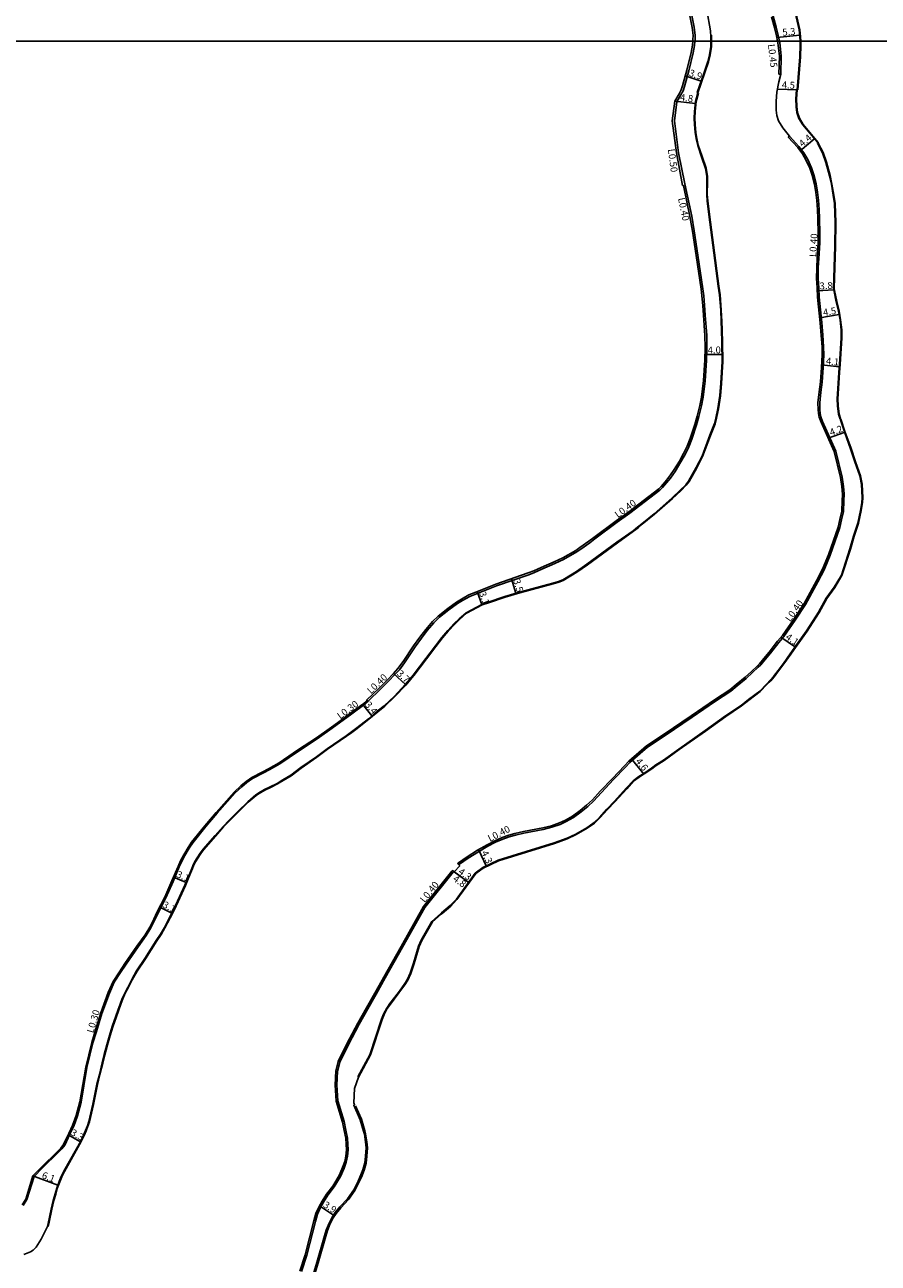
# Model space of a CAD drawing. Units: metres. Extents: x -25600 to -24000, y -96000 to -93600.
# Drawn here: x -24355 to -24158, y -95082 to -94796 of the extents above; entities that cross this region are included whole.
import ezdxf

# ---------------------------------------------------------------- set-up
doc = ezdxf.new("R2010")
doc.units = ezdxf.units.M
doc.header["$LTSCALE"] = 2.5
for name, color, linetype in [('側溝・桝', 7, 'Continuous'), ('図郭', 7, 'Continuous'), ('幅員', 7, 'Continuous'), ('歩道・分離帯・安全施設', 7, 'Continuous'), ('道路', 7, 'Continuous')]:
    doc.layers.add(name, color=color, linetype=linetype)

msp = doc.modelspace()

# ---------------------------------------------------------------- linework, layer by layer
at = {"layer": '側溝・桝'}
for points in [[(-24172.57, -94726.22), (-24172.52, -94727.37), (-24172.66, -94731.61), (-24172.99, -94737.83), (-24173.29, -94742.82), (-24173.41, -94745.92), (-24173.47, -94749.1), (-24173.29, -94757.67), (-24173.31, -94759.97), (-24173.58, -94761.43), (-24174.05, -94763.15), (-24174.99, -94765.42), (-24176.51, -94768.48), (-24178.58, -94771.88), (-24180.36, -94774.6), (-24180.56, -94774.85), (-24181.94, -94776.65), (-24184.43, -94787.87), (-24182.41, -94792.85), (-24181.95, -94794.22), (-24181.23, -94796.75), (-24180.77, -94798.7), (-24180.5, -94800)], [(-24200.78, -94793.69), (-24200.14, -94796.74), (-24199.94, -94798.66), (-24199.96, -94799.63), (-24200, -94800)], [(-24200, -94800), (-24200.09, -94801.01), (-24200.41, -94802.68), (-24201.39, -94806.83), (-24202.41, -94810.42), (-24202.74, -94811.41), (-24203.22, -94812.37), (-24204.15, -94813.98), (-24204.73, -94818.39), (-24203.78, -94825.71), (-24202.3, -94832.86)], [(-24180.5, -94800), (-24180.44, -94800.28), (-24180.08, -94803.43), (-24180.18, -94807.57)], [(-24178.21, -94821.89), (-24176, -94824.26), (-24174.9, -94825.74), (-24173.97, -94827.31), (-24173.15, -94829.18), (-24172.61, -94830.8), (-24172.07, -94832.9), (-24171.7, -94834.82), (-24171.47, -94836.68), (-24171.32, -94838.84), (-24171.24, -94840.92), (-24171.18, -94844.31), (-24171.19, -94846.51), (-24171.45, -94850.09), (-24171.54, -94852.26), (-24171.56, -94854.74), (-24171.46, -94856.87), (-24171.32, -94859.01), (-24170.73, -94864.9), (-24170.48, -94867.82), (-24170.31, -94870.46), (-24170.3, -94872.37), (-24170.42, -94875.26), (-24170.65, -94878.64), (-24170.94, -94880.96), (-24171.23, -94883.41), (-24171.19, -94884.96), (-24171.11, -94885.86), (-24170.95, -94886.65), (-24170.54, -94887.73), (-24167.52, -94894.53), (-24166.07, -94900.54), (-24165.76, -94902.7), (-24165.59, -94904.43), (-24165.64, -94906.06), (-24165.77, -94908.48), (-24166.21, -94910.38), (-24166.58, -94912.19), (-24168.8, -94918.59), (-24170.21, -94921.97), (-24171.63, -94924.69), (-24174.47, -94929.92), (-24176.9, -94933.57), (-24179.53, -94937.3), (-24180.64, -94938.67), (-24182.59, -94941.17), (-24183.82, -94942.63), (-24184.82, -94943.89), (-24185.4, -94944.42), (-24186.69, -94945.66), (-24188.2, -94947.01), (-24190.22, -94948.72), (-24191.73, -94949.91), (-24195.24, -94952.25), (-24200.64, -94955.91), (-24206.87, -94960.15), (-24210.94, -94962.85), (-24212.66, -94964.33), (-24213.26, -94964.85), (-24214.39, -94965.81), (-24214.98, -94966.38), (-24216.01, -94967.45), (-24218.75, -94970.33), (-24221.56, -94973.29), (-24223.38, -94975.27), (-24224.72, -94976.53), (-24226.24, -94977.77), (-24227.99, -94979.04), (-24229.67, -94980.03), (-24231.08, -94980.67), (-24232.98, -94981.33), (-24235.02, -94981.81), (-24239.46, -94982.71), (-24241.41, -94983.15), (-24242.81, -94983.53), (-24244.29, -94984.05), (-24245.99, -94984.78), (-24247.74, -94985.67), (-24249.94, -94986.96), (-24252.32, -94988.45), (-24254.28, -94989.8), (-24254.44, -94990)], [(-24202.3, -94832.86), (-24200.74, -94840.37), (-24200.18, -94843.74), (-24199.35, -94849.34), (-24198.16, -94857.1), (-24197.96, -94858.72), (-24197.79, -94860.91), (-24197.63, -94863.19), (-24197.29, -94867.84), (-24197.25, -94870.67), (-24197.34, -94873.63), (-24197.6, -94878.31), (-24198.1, -94882.14), (-24198.47, -94884.12), (-24199.08, -94886.6), (-24199.61, -94888.51), (-24200.68, -94891.8), (-24201.42, -94893.56), (-24202.26, -94895.31), (-24203.23, -94897.06), (-24204.59, -94899.22), (-24205.65, -94900.79), (-24206.53, -94901.87), (-24207.46, -94902.98), (-24208.09, -94903.56), (-24215.03, -94908.88), (-24217.9, -94910.98), (-24223.05, -94914.78), (-24224.21, -94915.68), (-24226.28, -94917.14), (-24227.25, -94917.81), (-24230.32, -94919.52), (-24232.31, -94920.45), (-24235.31, -94921.79), (-24237.01, -94922.53), (-24238.34, -94923.06), (-24245.74, -94925.6), (-24250.36, -94927.47), (-24251.93, -94928.11), (-24253.62, -94929.04), (-24254.74, -94929.74), (-24256.72, -94931.19), (-24257.82, -94932), (-24258.92, -94932.89), (-24260.19, -94934.16), (-24261.73, -94935.94), (-24263.09, -94937.69), (-24264.54, -94939.72), (-24266.97, -94943.36), (-24268.16, -94944.97), (-24269.18, -94946.11), (-24270.64, -94947.66), (-24272.53, -94949.5), (-24275.37, -94952.25)], [(-24275.37, -94952.25), (-24276.43, -94953.13), (-24279.15, -94955.18), (-24281.94, -94957.25), (-24283.67, -94958.5), (-24287.11, -94960.91), (-24291.46, -94963.79), (-24295.74, -94966.73), (-24298.19, -94968.11), (-24299.52, -94968.76), (-24302.01, -94970.06), (-24303.34, -94970.99), (-24304.53, -94971.98), (-24306.07, -94973.42), (-24310.19, -94978.1), (-24312.78, -94981.15), (-24315.83, -94984.91), (-24316.63, -94986.11), (-24317.65, -94987.86), (-24318.37, -94989.22), (-24318.94, -94990.46), (-24320.34, -94993.8), (-24322.02, -94997.58), (-24323.8, -95001.13), (-24324.55, -95002.65), (-24325.48, -95004.51), (-24326.54, -95006.27), (-24328.44, -95008.93), (-24331.21, -95012.92), (-24332.48, -95014.8), (-24333.93, -95017.03), (-24335.04, -95019.59), (-24336.75, -95024.26), (-24338.05, -95028.43), (-24338.84, -95031.08), (-24340.21, -95036.76), (-24341.54, -95044.71), (-24342.42, -95047.93), (-24343.25, -95050.26), (-24344.14, -95052.11), (-24345.35, -95054.65), (-24346.03, -95055.52), (-24346.89, -95056.37), (-24350.45, -95059.89), (-24352.41, -95061.92), (-24354.07, -95067.21), (-24354.89, -95068.59)], [(-24275.58, -94952.03), (-24275.37, -94952.25)], [(-24255.64, -94991.57), (-24255.76, -94991.72), (-24262.32, -94999.82), (-24267.41, -95009.01), (-24271.43, -95016.09), (-24273.5, -95019.8), (-24275.42, -95023.19), (-24277.4, -95026.71), (-24279.91, -95031.45), (-24281.91, -95035.48), (-24282.4, -95037.6), (-24282.58, -95040.82), (-24282.35, -95044.44), (-24280.9, -95049.23), (-24280.49, -95051.23), (-24280.12, -95053.03), (-24280.04, -95054.41), (-24280.01, -95055.77), (-24280.11, -95057.21), (-24280.4, -95058.56), (-24280.9, -95059.99), (-24281.72, -95061.86), (-24283.18, -95064.31), (-24284.63, -95066.21), (-24285.67, -95067.81), (-24286.4, -95069.17), (-24287.04, -95070.56), (-24287.51, -95072.24), (-24289.49, -95080.06), (-24290.72, -95083.84)]]:
    msp.add_lwpolyline(points, dxfattribs=at)
at = {"layer": '図郭'}
for points in [[(-24800, -94800), (-24000, -94800), (-24000, -94200), (-24800, -94200)], [(-24800, -95400), (-24000, -95400), (-24000, -94800), (-24800, -94800)]]:
    msp.add_lwpolyline(points, close=True, dxfattribs=at)
at = {"layer": '幅員', "flags": 128}
for points in [[(-24181.12, -94799.14), (-24175.81, -94798.63)], [(-24202.22, -94807.97), (-24198.58, -94809.22)], [(-24180.98, -94811.04), (-24176.45, -94811.25)], [(-24204.62, -94813.82), (-24199.88, -94814.39)], [(-24175.74, -94825.25), (-24172.34, -94822.4)], [(-24168, -94857.32), (-24171.8, -94857.57)], [(-24171.22, -94863.82), (-24166.75, -94863.06)], [(-24197.71, -94872.28), (-24193.76, -94872.26)], [(-24170.78, -94874.68), (-24166.69, -94875.1)], [(-24169.26, -94891.56), (-24165.35, -94890.16)], [(-24242.29, -94923.98), (-24241.29, -94927.33)], [(-24250.2, -94926.97), (-24249.13, -94929.91)], [(-24180.15, -94937.46), (-24176.77, -94939.81)], [(-24269.48, -94945.83), (-24266.78, -94948.4)], [(-24276.69, -94952.96), (-24274.49, -94955.61)], [(-24214.65, -94965.53), (-24211.75, -94969.09)], [(-24249.9, -94986.49), (-24248.07, -94990.38)], [(-24320.26, -94992.84), (-24317.37, -94994.05)], [(-24255.94, -94991.33), (-24252.09, -94994.11)], [(-24255.56, -94991.63), (-24252.09, -94994.11)], [(-24323.43, -94999.74), (-24320.64, -95001.16)], [(-24344.56, -95052.29), (-24341.72, -95053.89)], [(-24352.67, -95061.77), (-24346.95, -95063.92)], [(-24286.57, -95068.69), (-24283.33, -95070.79)]]:
    msp.add_lwpolyline(points, dxfattribs=at)
at = {"layer": '歩道・分離帯・安全施設'}
for points in [[(-24175.59, -94800), (-24175.63, -94798.92), (-24175.78, -94797.37), (-24177.18, -94791.36), (-24177.52, -94788.37), (-24177.61, -94785.89), (-24177.6, -94784.16), (-24177.29, -94781.9), (-24176.77, -94779.64), (-24176, -94777.47), (-24175.16, -94775.59), (-24173.79, -94773.03)], [(-24196.17, -94800), (-24196.16, -94798.98), (-24196.19, -94798.58)], [(-24199.35, -94811.92), (-24197.73, -94807.23), (-24196.9, -94804.75), (-24196.46, -94803.17), (-24196.2, -94801.25), (-24196.17, -94800)], [(-24176.3, -94811.2), (-24175.68, -94803.6), (-24175.56, -94800.89), (-24175.59, -94800)], [(-24349.14, -95073.39), (-24348.99, -95072.79), (-24348.32, -95069.42), (-24347.84, -95067.46), (-24347.42, -95065.95), (-24347.06, -95064.64), (-24346.48, -95063.09), (-24345.99, -95061.93), (-24345.41, -95060.76), (-24341.52, -95053.84), (-24340.86, -95052.41), (-24340.4, -95051.34), (-24339.98, -95050.24), (-24339.66, -95049.24), (-24339.16, -95047.25), (-24338.68, -95045.25), (-24337.75, -95040.64), (-24337.22, -95038.38), (-24336.59, -95035.74), (-24336.1, -95033.79), (-24335.51, -95031.52), (-24334.88, -95029.4), (-24334.24, -95027.35), (-24333.43, -95024.95), (-24332.95, -95023.64), (-24332.41, -95022.15), (-24331.93, -95020.9), (-24331.37, -95019.63), (-24330.69, -95018.33), (-24329.76, -95016.53), (-24328.65, -95014.54), (-24326.74, -95011.68), (-24324.13, -95007.54), (-24323.12, -95006.03), (-24322.23, -95004.5), (-24321.02, -95002.23), (-24320.12, -95000.46), (-24319.21, -94998.44), (-24317.5, -94994.76), (-24316.7, -94992.83), (-24315.91, -94990.86), (-24315.66, -94990.26), (-24315.17, -94989.33), (-24314.68, -94988.46), (-24313.98, -94987.41), (-24313.3, -94986.51), (-24310.54, -94983.35), (-24308.71, -94981.23), (-24307.41, -94979.89), (-24305.23, -94977.74), (-24303.01, -94975.56), (-24301.2, -94974), (-24300.48, -94973.52), (-24299.19, -94972.76), (-24297.88, -94972.16), (-24296.27, -94971.33), (-24294.99, -94970.55), (-24293.14, -94969.46), (-24290.8, -94967.67), (-24287.2, -94965.18), (-24284.73, -94963.34), (-24280.32, -94960.34), (-24279.42, -94959.68), (-24277.91, -94958.53), (-24275.23, -94956.41), (-24273.16, -94954.7), (-24271.55, -94953.4), (-24269.2, -94951.16), (-24266.68, -94948.52), (-24265.62, -94947.27), (-24264.84, -94946.34), (-24261.93, -94942.45), (-24259.74, -94939.59), (-24258.23, -94937.65), (-24256.88, -94936.05), (-24255.4, -94934.45), (-24254.27, -94933.39), (-24252.66, -94931.96), (-24249.06, -94930.05), (-24247.62, -94929.52), (-24243.78, -94928.23), (-24240.38, -94927.22), (-24232.7, -94925.14), (-24231.39, -94924.77), (-24230.39, -94924.41), (-24228.59, -94923.33), (-24227.2, -94922.47), (-24224.81, -94920.75), (-24217.89, -94915.7), (-24214.15, -94913.03), (-24213.12, -94912.22), (-24212.14, -94911.44), (-24209.32, -94909.12), (-24205.15, -94905.47), (-24203.28, -94903.69), (-24202.01, -94902.44), (-24201.36, -94901.6), (-24199.54, -94898.38), (-24198.22, -94895.76), (-24196.43, -94890.96), (-24195.35, -94888.23), (-24195.03, -94886.97), (-24194.57, -94884.78), (-24194.11, -94881.78), (-24193.89, -94878.92), (-24193.6, -94873.89), (-24193.63, -94869.49), (-24193.69, -94866.57), (-24193.8, -94864.65), (-24193.91, -94862.05), (-24194.19, -94858.51), (-24194.47, -94856.48), (-24195.75, -94847.06), (-24196.4, -94841.75), (-24197.04, -94836.84), (-24197.14, -94835.29), (-24197.12, -94832.46), (-24197.12, -94831.09), (-24197.39, -94829.32), (-24198.36, -94826.59), (-24199.22, -94823.99), (-24199.58, -94822.42), (-24199.79, -94821.04), (-24199.96, -94819.2), (-24200.03, -94817.78), (-24199.95, -94816.2), (-24199.68, -94813.93), (-24199.2, -94811.96)], [(-24171.76, -94823.32), (-24175.15, -94819.28), (-24176.01, -94817.81), (-24176.49, -94816.44), (-24176.64, -94815.1), (-24176.69, -94813.27), (-24176.6, -94811.17)], [(-24166.39, -94887.01), (-24166.76, -94886.02), (-24167, -94884.1), (-24167.01, -94882.53), (-24166.97, -94881.36), (-24166.67, -94876.4), (-24166.48, -94874.51), (-24166.13, -94868.53), (-24166.14, -94866.61), (-24166.4, -94864.25), (-24166.73, -94862.27), (-24167.25, -94860.07), (-24167.81, -94857.5), (-24167.86, -94857.3), (-24167.87, -94856.98), (-24167.61, -94847.34), (-24167.47, -94841.8), (-24167.68, -94837.45), (-24167.95, -94835.5), (-24168.39, -94832.94), (-24168.8, -94830.99), (-24169.66, -94827.93), (-24170.44, -94825.69), (-24171.56, -94823.5)], [(-24277.74, -95038.89), (-24275, -95033.79), (-24272.27, -95025.6), (-24271.82, -95024.42), (-24271.09, -95023.07), (-24270.36, -95022.01), (-24268.38, -95019.44), (-24267.05, -95017.56), (-24266.38, -95016.49), (-24265.69, -95014.99), (-24264.91, -95012.69), (-24263.75, -95008.77), (-24263.12, -95007.36), (-24260.65, -95003.04), (-24258.61, -95001.24), (-24258.43, -95001.07), (-24256.44, -94999.41), (-24255.01, -94997.9), (-24250.67, -94991.89), (-24248.9, -94990.61), (-24245.37, -94988.95), (-24232.46, -94984.91), (-24229.5, -94983.84), (-24227.47, -94982.9), (-24224.94, -94981.42), (-24223.27, -94980.26), (-24222.02, -94979.06), (-24220.28, -94977.16), (-24218.55, -94975.33), (-24215.86, -94972.34), (-24214.24, -94970.6), (-24212.91, -94969.65), (-24211.75, -94968.91), (-24210.01, -94967.69), (-24208.99, -94966.92), (-24207.21, -94965.82), (-24203.69, -94963.28), (-24197.67, -94959), (-24192.97, -94955.63), (-24189.34, -94953.21), (-24187.64, -94951.86), (-24185.02, -94949.9), (-24183.5, -94948.32), (-24182.64, -94947.41), (-24181.86, -94946.52), (-24180.81, -94945.17), (-24179.6, -94943.53), (-24178.02, -94941.35), (-24176.92, -94939.77), (-24174.25, -94936), (-24171.51, -94931.73), (-24169.7, -94928.49), (-24167.87, -94925.96), (-24166.23, -94923.2), (-24164.29, -94917.1), (-24163.39, -94914.16), (-24162.41, -94911.15), (-24161.82, -94908.25), (-24161.52, -94906.4), (-24161.42, -94905.32), (-24161.59, -94902.22), (-24161.97, -94900.28), (-24163.11, -94897.05), (-24164.12, -94894.03), (-24165.54, -94890.07), (-24166.45, -94887.36)], [(-24287.57, -95084.14), (-24286.91, -95081.79), (-24285.16, -95075.65), (-24284.77, -95074.36), (-24284.12, -95072.76), (-24283.4, -95071.45), (-24282.73, -95070.41), (-24281.63, -95069.12), (-24279.91, -95067.21), (-24278.44, -95065.13), (-24277.42, -95063.13), (-24276.74, -95061.64), (-24276.3, -95060.46), (-24275.81, -95058.8), (-24275.65, -95057.23), (-24275.53, -95055.29), (-24275.65, -95053.88), (-24275.94, -95052.07), (-24276.11, -95051.37), (-24276.92, -95048.68), (-24278.3, -95045.56)]]:
    msp.add_lwpolyline(points, dxfattribs=at)
at = {"layer": '道路'}
for points in [[(-24196.32, -94800), (-24196.31, -94798.99), (-24196.42, -94797.61), (-24197.27, -94792.87)], [(-24175.74, -94800), (-24175.78, -94798.93), (-24175.93, -94797.39), (-24177.32, -94791.39)], [(-24201.25, -94793.79), (-24200.62, -94796.82), (-24200.43, -94798.68), (-24200.45, -94799.61), (-24200.48, -94800)], [(-24182.37, -94794.35), (-24181.65, -94796.86), (-24181.19, -94798.79), (-24180.94, -94800)], [(-24200.48, -94800), (-24200.57, -94800.94), (-24200.89, -94802.58), (-24201.85, -94806.7), (-24202.88, -94810.28), (-24203.19, -94811.22), (-24203.65, -94812.14), (-24204.62, -94813.82), (-24205.22, -94818.39), (-24204.26, -94825.78), (-24202.84, -94833.27), (-24202.64, -94833.27), (-24201.14, -94840.45), (-24200.59, -94843.81), (-24199.75, -94849.4), (-24198.57, -94857.16), (-24198.37, -94858.76), (-24198.2, -94860.94), (-24198.04, -94863.22), (-24197.7, -94867.86), (-24197.66, -94870.66), (-24197.75, -94873.61), (-24198.01, -94878.27), (-24198.5, -94882.08), (-24198.87, -94884.04), (-24199.47, -94886.5), (-24200, -94888.39), (-24201.07, -94891.66), (-24201.79, -94893.4), (-24202.62, -94895.12), (-24203.58, -94896.85), (-24204.93, -94898.99), (-24205.98, -94900.55), (-24206.84, -94901.61), (-24207.76, -94902.69), (-24208.36, -94903.25), (-24215.28, -94908.55), (-24218.14, -94910.65), (-24223.3, -94914.45), (-24224.45, -94915.35), (-24226.51, -94916.81), (-24227.46, -94917.47), (-24230.5, -94919.16), (-24232.48, -94920.07), (-24235.47, -94921.41), (-24237.17, -94922.15), (-24238.48, -94922.67), (-24245.88, -94925.22), (-24250.51, -94927.09), (-24252.11, -94927.74), (-24253.83, -94928.69), (-24254.97, -94929.4), (-24256.97, -94930.86), (-24258.07, -94931.67), (-24259.19, -94932.59), (-24260.49, -94933.88), (-24262.04, -94935.68), (-24263.42, -94937.44), (-24264.88, -94939.49), (-24267.3, -94943.12), (-24268.48, -94944.71), (-24269.48, -94945.83), (-24270.94, -94947.38), (-24272.81, -94949.21), (-24275.67, -94951.96), (-24275.58, -94952.03), (-24276.61, -94952.9), (-24279.32, -94954.95), (-24282.12, -94957.02), (-24283.84, -94958.26), (-24287.28, -94960.67), (-24291.63, -94963.55), (-24295.89, -94966.48), (-24298.33, -94967.85), (-24299.65, -94968.5), (-24302.16, -94969.81), (-24303.52, -94970.75), (-24304.73, -94971.76), (-24306.29, -94973.21), (-24310.41, -94977.91), (-24313.01, -94980.96), (-24316.07, -94984.73), (-24316.88, -94985.96), (-24317.91, -94987.72), (-24318.63, -94989.09), (-24319.21, -94990.34), (-24320.61, -94993.68), (-24322.29, -94997.45), (-24324.07, -95001), (-24324.81, -95002.52), (-24325.73, -95004.36), (-24326.78, -95006.11), (-24328.68, -95008.76), (-24331.45, -95012.75), (-24332.72, -95014.64), (-24334.19, -95016.89), (-24335.32, -95019.48), (-24337.03, -95024.17), (-24338.33, -95028.35), (-24339.12, -95031.01), (-24340.5, -95036.7), (-24341.83, -95044.64), (-24342.7, -95047.84), (-24343.52, -95050.14), (-24344.41, -95051.98), (-24345.6, -95054.49), (-24346.25, -95055.32), (-24347.1, -95056.16), (-24350.66, -95059.68), (-24352.67, -95061.77), (-24354.34, -95067.09), (-24355.12, -95068.4)], [(-24354.8, -95079.85), (-24353.25, -95079.28), (-24352.59, -95078.89), (-24351.94, -95078.21), (-24350.74, -95076.32), (-24349.3, -95073.43), (-24349.14, -95072.76), (-24348.47, -95069.39), (-24347.99, -95067.43), (-24347.57, -95065.91), (-24347.2, -95064.6), (-24346.62, -95063.04), (-24346.13, -95061.87), (-24345.54, -95060.69), (-24341.65, -95053.77), (-24341, -95052.34), (-24340.53, -95051.28), (-24340.12, -95050.2), (-24339.8, -95049.2), (-24339.3, -95047.21), (-24338.83, -95045.22), (-24337.9, -95040.61), (-24337.36, -95038.34), (-24336.74, -95035.7), (-24336.24, -95033.75), (-24335.65, -95031.48), (-24335.02, -95029.35), (-24334.39, -95027.31), (-24333.57, -95024.9), (-24333.09, -95023.59), (-24332.55, -95022.1), (-24332.06, -95020.84), (-24331.51, -95019.56), (-24330.82, -95018.26), (-24329.89, -95016.46), (-24328.77, -95014.46), (-24326.86, -95011.59), (-24324.26, -95007.46), (-24323.25, -95005.95), (-24322.36, -95004.43), (-24321.16, -95002.17), (-24320.26, -95000.39), (-24319.35, -94998.38), (-24317.64, -94994.7), (-24316.83, -94992.77), (-24316.05, -94990.8), (-24315.79, -94990.19), (-24315.3, -94989.26), (-24314.8, -94988.38), (-24314.1, -94987.33), (-24313.42, -94986.41), (-24310.65, -94983.25), (-24308.82, -94981.13), (-24307.52, -94979.78), (-24305.34, -94977.63), (-24303.11, -94975.45), (-24301.29, -94973.88), (-24300.56, -94973.39), (-24299.26, -94972.63), (-24297.94, -94972.02), (-24296.34, -94971.2), (-24295.07, -94970.42), (-24293.23, -94969.34), (-24290.88, -94967.55), (-24287.29, -94965.06), (-24284.82, -94963.21), (-24280.41, -94960.22), (-24279.51, -94959.56), (-24278, -94958.41), (-24275.32, -94956.29), (-24273.26, -94954.58), (-24271.65, -94953.29), (-24269.31, -94951.06), (-24266.79, -94948.42), (-24265.74, -94947.18), (-24264.96, -94946.25), (-24262.05, -94942.36), (-24259.86, -94939.49), (-24258.34, -94937.55), (-24256.99, -94935.95), (-24255.51, -94934.35), (-24254.38, -94933.28), (-24252.75, -94931.84), (-24249.12, -94929.91), (-24247.67, -94929.38), (-24243.82, -94928.08), (-24240.42, -94927.08), (-24232.74, -94924.99), (-24231.44, -94924.63), (-24230.46, -94924.27), (-24228.67, -94923.2), (-24227.28, -94922.35), (-24224.9, -94920.63), (-24217.98, -94915.57), (-24214.24, -94912.91), (-24213.22, -94912.1), (-24212.23, -94911.32), (-24209.41, -94909), (-24205.25, -94905.36), (-24203.38, -94903.58), (-24202.12, -94902.34), (-24201.48, -94901.52), (-24199.68, -94898.31), (-24198.36, -94895.7), (-24196.57, -94890.91), (-24195.5, -94888.18), (-24195.17, -94886.94), (-24194.72, -94884.75), (-24194.26, -94881.76), (-24194.04, -94878.91), (-24193.75, -94873.89), (-24193.78, -94869.49), (-24193.84, -94866.57), (-24193.95, -94864.65), (-24194.05, -94862.05), (-24194.34, -94858.52), (-24194.61, -94856.5), (-24195.89, -94847.08), (-24196.55, -94841.77), (-24197.19, -94836.86), (-24197.29, -94835.29), (-24197.27, -94832.46), (-24197.27, -94831.1), (-24197.53, -94829.36), (-24198.5, -94826.64), (-24199.36, -94824.03), (-24199.73, -94822.45), (-24199.93, -94821.06), (-24200.11, -94819.21), (-24200.18, -94817.78), (-24200.1, -94816.18), (-24199.83, -94813.91), (-24199.35, -94811.92), (-24199.48, -94811.86), (-24197.88, -94807.18), (-24197.04, -94804.71), (-24196.61, -94803.14), (-24196.35, -94801.24), (-24196.32, -94800)], [(-24180.94, -94800), (-24180.87, -94800.35), (-24180.52, -94803.45), (-24180.62, -94807.56)], [(-24168, -94857.32), (-24168.02, -94856.98), (-24167.76, -94847.33), (-24167.62, -94841.8), (-24167.82, -94837.46), (-24168.1, -94835.53), (-24168.53, -94832.96), (-24168.95, -94831.03), (-24169.81, -94827.97), (-24170.58, -94825.75), (-24171.74, -94823.49), (-24171.54, -94823.34), (-24175.03, -94819.19), (-24175.87, -94817.75), (-24176.34, -94816.41), (-24176.49, -94815.09), (-24176.54, -94813.27), (-24176.45, -94811.18), (-24175.83, -94803.59), (-24175.71, -94800.89), (-24175.74, -94800)], [(-24180.18, -94807.57), (-24180.66, -94809.38), (-24181.11, -94811.72), (-24181.3, -94813.82), (-24181.29, -94815.91), (-24181.11, -94817.12), (-24180.69, -94818.38), (-24179.76, -94819.99), (-24178.21, -94821.89)], [(-24180.62, -94807.56), (-24180.18, -94807.57)], [(-24178.21, -94821.89), (-24178.48, -94822.16), (-24176.3, -94824.51), (-24175.22, -94825.95), (-24174.31, -94827.49), (-24173.51, -94829.32), (-24172.98, -94830.91), (-24172.44, -94832.98), (-24172.08, -94834.88), (-24171.85, -94836.71), (-24171.7, -94838.86), (-24171.62, -94840.93), (-24171.56, -94844.32), (-24171.57, -94846.5), (-24171.83, -94850.06), (-24171.92, -94852.25), (-24171.94, -94854.75), (-24171.84, -94856.89), (-24171.7, -94859.04), (-24171.11, -94864.94), (-24170.86, -94867.85), (-24170.69, -94870.47), (-24170.68, -94872.36), (-24170.8, -94875.24), (-24171.03, -94878.6), (-24171.31, -94880.91), (-24171.62, -94883.4), (-24171.57, -94884.98), (-24171.49, -94885.91), (-24171.32, -94886.76), (-24170.89, -94887.88), (-24167.88, -94894.66), (-24166.44, -94900.61), (-24166.14, -94902.75), (-24165.97, -94904.45), (-24166.02, -94906.05), (-24166.15, -94908.43), (-24166.58, -94910.3), (-24166.95, -94912.08), (-24169.16, -94918.45), (-24170.55, -94921.81), (-24171.96, -94924.51), (-24174.8, -94929.72), (-24177.21, -94933.35), (-24179.83, -94937.07), (-24180.93, -94938.43), (-24182.88, -94940.93), (-24184.11, -94942.39), (-24185.1, -94943.63), (-24185.66, -94944.14), (-24186.95, -94945.38), (-24188.45, -94946.72), (-24190.46, -94948.42), (-24191.96, -94949.61), (-24195.45, -94951.93), (-24200.85, -94955.59), (-24207.08, -94959.83), (-24211.17, -94962.55), (-24212.91, -94964.04), (-24213.51, -94964.56), (-24214.65, -94965.53), (-24215.25, -94966.11), (-24216.28, -94967.18), (-24219.03, -94970.07), (-24221.84, -94973.03), (-24223.65, -94975), (-24224.97, -94976.24), (-24226.47, -94977.47), (-24228.2, -94978.73), (-24229.84, -94979.69), (-24231.22, -94980.32), (-24233.09, -94980.96), (-24235.11, -94981.44), (-24239.54, -94982.34), (-24241.5, -94982.78), (-24242.92, -94983.16), (-24244.43, -94983.69), (-24246.15, -94984.43), (-24247.93, -94985.34), (-24250.14, -94986.63), (-24252.53, -94988.13), (-24254.54, -94989.52), (-24254.71, -94989.74), (-24254.24, -94990.19), (-24255.56, -94991.63), (-24255.94, -94991.33), (-24256.06, -94991.48), (-24262.63, -94999.6), (-24267.75, -95008.83), (-24271.76, -95015.9), (-24273.84, -95019.62), (-24275.75, -95023.01), (-24277.73, -95026.53), (-24280.25, -95031.27), (-24282.27, -95035.35), (-24282.78, -95037.55), (-24282.96, -95040.82), (-24282.73, -95044.5), (-24281.26, -95049.32), (-24280.86, -95051.31), (-24280.5, -95053.08), (-24280.42, -95054.42), (-24280.39, -95055.76), (-24280.49, -95057.16), (-24280.77, -95058.46), (-24281.25, -95059.85), (-24282.06, -95061.68), (-24283.49, -95064.09), (-24284.94, -95066), (-24286, -95067.61), (-24286.75, -95069), (-24287.4, -95070.43), (-24287.88, -95072.14), (-24289.86, -95079.95), (-24291.09, -95083.74)], [(-24166.63, -94874.5), (-24166.28, -94868.52), (-24166.29, -94866.62), (-24166.54, -94864.27), (-24166.88, -94862.3), (-24167.4, -94860.1), (-24168, -94857.32)], [(-24287.86, -95084.06), (-24287.2, -95081.71), (-24285.45, -95075.57), (-24285.05, -95074.26), (-24284.39, -95072.63), (-24283.66, -95071.3), (-24282.97, -95070.23), (-24281.86, -95068.92), (-24280.15, -95067.02), (-24278.7, -95064.98), (-24277.69, -95063), (-24277.02, -95061.52), (-24276.58, -95060.37), (-24276.11, -95058.75), (-24275.95, -95057.21), (-24275.83, -95055.3), (-24275.95, -95053.92), (-24276.23, -95052.13), (-24276.4, -95051.45), (-24277.21, -95048.78), (-24278.68, -95045.45), (-24278.49, -95045.33), (-24278.63, -95044.9), (-24278.54, -95041.58), (-24277.61, -95038.95), (-24274.86, -95033.85), (-24272.12, -95025.65), (-24271.68, -95024.49), (-24270.96, -95023.15), (-24270.24, -95022.1), (-24268.26, -95019.53), (-24266.92, -95017.64), (-24266.25, -95016.56), (-24265.55, -95015.04), (-24264.77, -95012.74), (-24263.61, -95008.82), (-24262.99, -95007.43), (-24260.54, -95003.13), (-24258.51, -95001.35), (-24258.33, -95001.18), (-24256.33, -94999.52), (-24254.89, -94998), (-24250.56, -94991.99), (-24248.82, -94990.74), (-24245.31, -94989.09), (-24232.41, -94985.05), (-24229.44, -94983.98), (-24227.41, -94983.03), (-24224.86, -94981.55), (-24223.17, -94980.38), (-24221.91, -94979.17), (-24220.17, -94977.26), (-24218.44, -94975.44), (-24215.74, -94972.44), (-24214.14, -94970.71), (-24212.83, -94969.77), (-24211.67, -94969.03), (-24209.93, -94967.81), (-24208.91, -94967.05), (-24207.13, -94965.95), (-24203.6, -94963.41), (-24197.58, -94959.13), (-24192.89, -94955.75), (-24189.25, -94953.33), (-24187.55, -94951.98), (-24184.92, -94950.01), (-24183.4, -94948.42), (-24182.52, -94947.51), (-24181.74, -94946.62), (-24180.69, -94945.26), (-24179.48, -94943.62), (-24177.9, -94941.43), (-24176.8, -94939.86), (-24174.12, -94936.09), (-24171.38, -94931.81), (-24169.57, -94928.57), (-24167.75, -94926.04), (-24166.09, -94923.26), (-24164.15, -94917.15), (-24163.25, -94914.2), (-24162.27, -94911.19), (-24161.68, -94908.27), (-24161.37, -94906.42), (-24161.27, -94905.32), (-24161.44, -94902.2), (-24161.82, -94900.24), (-24162.97, -94897), (-24163.98, -94893.98), (-24165.4, -94890.02), (-24166.36, -94887.17), (-24166.47, -94887.21), (-24166.9, -94886.06), (-24167.15, -94884.11), (-24167.16, -94882.53), (-24167.12, -94881.35), (-24166.82, -94876.39), (-24166.63, -94874.5)]]:
    msp.add_lwpolyline(points, dxfattribs=at)

# ---------------------------------------------------------------- texts
at = {"layer": '側溝・桝'}
for s, rotation, p in [('L0.45', 276.452, (-24183.16, -94800.74)), ('L0.50', 277.4082, (-24206.24, -94824.92)), ('L0.40', 281.7797, (-24203.91, -94836.25)), ('L0.40', 85.9544, (-24172.06, -94849.82)), ('L0.40', 36.249, (-24217.76, -94910.06)), ('L0.40', 54.8851, (-24178.01, -94934.05)), ('L0.40', 43.944, (-24274.7, -94950.68)), ('L0.30', 36.5344, (-24281.79, -94956.47)), ('L0.40', 26.9268, (-24247.28, -94984.72)), ('L0.40', 50.9928, (-24262.34, -94998.84)), ('L0.30', 73.4597, (-24338.76, -95028.91))]:
    msp.add_text(s, height=1.6, rotation=rotation, dxfattribs=at).set_placement(p)
at = {"layer": '幅員'}
for s, rotation, p in [('5.3', 5.4621, (-24179.76, -94798.76)), ('3.9', 341.0055, (-24201.52, -94807.95)), ('4.5', 357.363, (-24180, -94810.84)), ('4.8', 353.1671, (-24203.51, -94813.7)), ('4.4', 40.034, (-24175.21, -94824.48)), ('3.8', 3.7362, (-24171.2, -94857.28)), ('4.5', 9.6255, (-24170.31, -94863.41)), ('4.0', 0.3955, (-24197.05, -94872.03)), ('4.1', 354.0675, (-24169.84, -94874.52)), ('4.2', 19.7252, (-24168.61, -94891.06)), ('3.5', 286.5484, (-24241.92, -94924.36)), ('3.1', 290.0679, (-24249.82, -94927.3)), ('4.1', 325.2472, (-24179.25, -94937.78)), ('3.7', 316.3891, (-24268.87, -94946.06)), ('3.4', 309.6646, (-24276.23, -94953.12)), ('4.6', 309.1261, (-24213.82, -94966.15)), ('4.3', 295.0848, (-24249.31, -94987.15)), ('3.1', 337.2663, (-24319.75, -94992.78)), ('4.8', 324.1875, (-24255.96, -94993.55)), ('4.3', 324.4686, (-24254.73, -94991.91)), ('3.1', 333.0556, (-24322.93, -94999.72)), ('3.3', 330.6529, (-24344.13, -95052.24)), ('6.1', 339.4057, (-24350.77, -95062.22)), ('3.9', 327.0536, (-24285.89, -95068.83))]:
    msp.add_text(s, height=1.6, rotation=rotation, dxfattribs=at).set_placement(p)

doc.saveas('drawing.dxf')
